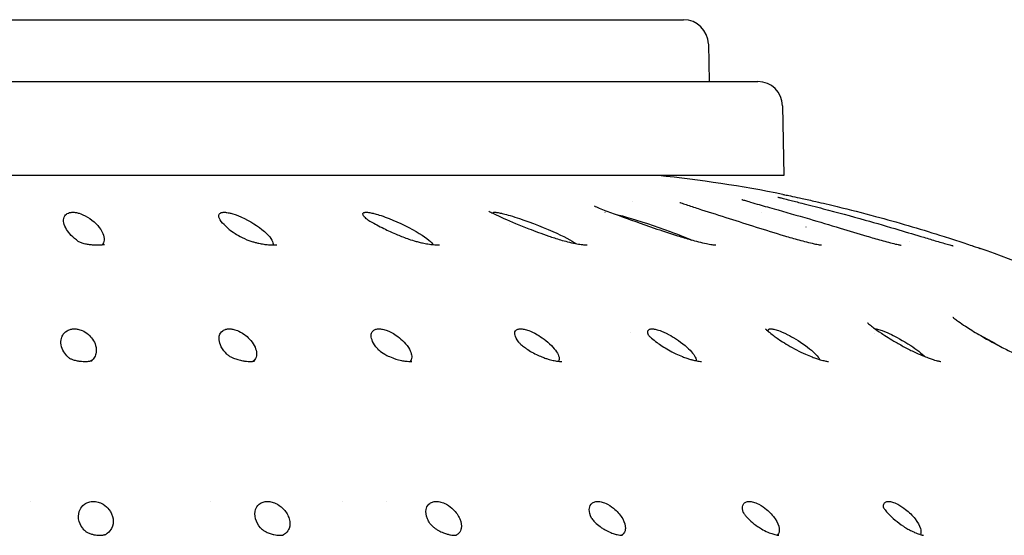
# Model space of a CAD drawing. Units: millimetres. Extents: x 672 to 1573, y 878 to 2441.
# Drawn here: x 1487 to 1527, y 1358 to 1379 of the extents above; entities that cross this region are included whole.
import ezdxf

# ---------------------------------------------------------------- set-up
doc = ezdxf.new("R2010")
doc.units = ezdxf.units.MM
doc.header["$LTSCALE"] = 10
doc.layers.add('Spigoli visibili(ISO)', color=179, linetype='Continuous', lineweight=25, true_color=0x262659)

msp = doc.modelspace()

# ---------------------------------------------------------------- linework, layer by layer
at = {"layer": 'Spigoli visibili(ISO)'}
for p, q in [((1452.23, 1379.233), (1514.265, 1379.233)), ((1515.264, 1378.25), (1515.291, 1376.733)), ((1449.23, 1376.733), (1517.265, 1376.733)), ((1518.264, 1375.75), (1518.314, 1372.933)), ((1518.314, 1372.933), (1448.181, 1372.933)), ((1512.215, 1371.884), (1512.215, 1371.884)), ((1517.399, 1371.44), (1517.399, 1371.44)), ((1519.214, 1370.851), (1519.213, 1370.851)), ((1523.398, 1370.26), (1523.398, 1370.26)), ((1525.669, 1366.713), (1525.669, 1366.713)), ((1512.122, 1366.572), (1512.122, 1366.572)), ((1522.004, 1366.534), (1522.003, 1366.534)), ((1487.852, 1359.733), (1487.852, 1359.733)), ((1495.131, 1359.733), (1495.131, 1359.733)), ((1500.456, 1359.733), (1500.456, 1359.733)), ((1502.237, 1359.733), (1502.237, 1359.733))]:
    msp.add_line(p, q, dxfattribs=at)
for centre, radius, start, end in [((1514.265, 1378.233), 1, 1, 90), ((1517.265, 1375.733), 1, 1, 90), ((1507.247, 1316.273), 56.977, 78.8351, 83.9552), ((1507.247, 1316.273), 56.977, 65.609, 70.5064)]:
    msp.add_arc(centre, radius, start, end, dxfattribs=at)
for points, knots in [([(1514.113, 1371.847), (1514.113, 1371.847), (1514.114, 1371.847), (1514.123, 1371.843), (1514.136, 1371.838), (1514.181, 1371.821), (1514.216, 1371.808), (1514.321, 1371.771), (1514.401, 1371.744), (1514.638, 1371.665), (1514.811, 1371.609), (1515.338, 1371.441), (1515.718, 1371.32), (1516.806, 1370.975), (1517.558, 1370.731), (1518.537, 1370.438), (1518.731, 1370.381), (1519.027, 1370.3), (1519.132, 1370.272), (1519.341, 1370.22), (1519.447, 1370.195), (1519.54, 1370.175)], [0.1034274, 0.1034274, 0.1034274, 0.1034274, 0.110352, 0.110352, 0.1278979, 0.1278979, 0.1526931, 0.1526931, 0.1936969, 0.1936969, 0.2673897, 0.2673897, 0.4093364, 0.4093364, 0.6593761, 0.6593761, 0.7194934, 0.7194934, 0.7518619, 0.7518619, 0.7862396, 0.7862396, 0.7862396, 0.7862396]), ([(1516.625, 1371.963), (1516.625, 1371.963), (1516.625, 1371.962), (1516.628, 1371.961), (1516.638, 1371.958), (1516.669, 1371.947), (1516.696, 1371.939), (1516.774, 1371.915), (1516.832, 1371.897), (1516.997, 1371.849), (1517.113, 1371.815), (1517.449, 1371.72), (1517.681, 1371.655), (1518.373, 1371.459), (1518.857, 1371.32), (1519.756, 1371.057), (1520.172, 1370.933), (1520.948, 1370.7), (1521.309, 1370.591), (1521.865, 1370.426), (1522.063, 1370.369), (1522.355, 1370.286), (1522.457, 1370.259), (1522.653, 1370.207), (1522.75, 1370.183), (1522.833, 1370.163)], [0.1212317, 0.1212317, 0.1212317, 0.1212317, 0.124318, 0.124318, 0.1389778, 0.1389778, 0.1590432, 0.1590432, 0.1896164, 0.1896164, 0.2388761, 0.2388761, 0.3244476, 0.3244476, 0.4869958, 0.4869958, 0.6207633, 0.6207633, 0.7335532, 0.7335532, 0.7947736, 0.7947736, 0.8277597, 0.8277597, 0.8626134, 0.8626134, 0.8626134, 0.8626134]), ([(1518.079, 1372.062), (1518.079, 1372.062), (1518.084, 1372.06), (1518.105, 1372.054), (1518.125, 1372.048), (1518.188, 1372.031), (1518.236, 1372.019), (1518.369, 1371.984), (1518.46, 1371.961), (1518.706, 1371.899), (1518.87, 1371.858), (1519.318, 1371.745), (1519.614, 1371.67), (1520.464, 1371.449), (1521.036, 1371.294), (1522.062, 1371.004), (1522.52, 1370.871), (1523.312, 1370.635), (1523.651, 1370.532), (1524.156, 1370.38), (1524.332, 1370.327), (1524.584, 1370.252), (1524.669, 1370.227), (1524.83, 1370.181), (1524.907, 1370.16), (1524.972, 1370.142)], [0.1388677, 0.1388677, 0.1388677, 0.1388677, 0.1514924, 0.1514924, 0.170157, 0.170157, 0.1981074, 0.1981074, 0.2377695, 0.2377695, 0.2980363, 0.2980363, 0.396771, 0.396771, 0.5771246, 0.5771246, 0.7195357, 0.7195357, 0.8251932, 0.8251932, 0.8825271, 0.8825271, 0.9131683, 0.9131683, 0.94504, 0.94504, 0.94504, 0.94504]), ([(1518.28, 1372.171), (1518.283, 1372.17), (1518.287, 1372.17), (1518.292, 1372.169), (1518.293, 1372.168), (1518.295, 1372.168), (1518.295, 1372.168), (1518.296, 1372.168), (1518.296, 1372.168), (1518.297, 1372.168), (1518.297, 1372.168), (1518.297, 1372.167), (1518.298, 1372.167), (1518.298, 1372.167), (1518.298, 1372.167), (1518.299, 1372.167), (1518.299, 1372.167), (1518.299, 1372.167), (1518.299, 1372.167), (1518.299, 1372.167)], [0, 0, 0, 0, 0.001107359, 0.001107359, 0.001524911, 0.001524911, 0.001636528, 0.001636528, 0.001748746, 0.001748746, 0.001974814, 0.001974814, 0.002419549, 0.002419549, 0.003413037, 0.003413037, 0.00639238, 0.00639238, 0.00648812, 0.00648812, 0.00648812, 0.00648812]), ([(1518.299, 1372.167), (1518.299, 1372.167), (1518.299, 1372.167), (1518.3, 1372.167), (1518.3, 1372.167), (1518.303, 1372.166), (1518.307, 1372.165), (1518.33, 1372.161), (1518.362, 1372.154), (1518.47, 1372.132), (1518.56, 1372.113), (1518.78, 1372.066), (1518.913, 1372.037), (1519.228, 1371.969), (1519.415, 1371.927), (1519.887, 1371.82), (1520.18, 1371.751), (1520.986, 1371.556), (1521.51, 1371.422), (1522.904, 1371.046), (1523.798, 1370.782), (1524.857, 1370.448), (1525.09, 1370.373), (1525.42, 1370.265), (1525.53, 1370.229), (1525.736, 1370.16), (1525.833, 1370.128), (1525.915, 1370.1)], [0.0013407, 0.0013407, 0.0013407, 0.0013407, 0.0024097, 0.0024097, 0.0067036, 0.0067036, 0.0195935, 0.0195935, 0.0585057, 0.0585057, 0.1113645, 0.1113645, 0.1656945, 0.1656945, 0.2302135, 0.2302135, 0.323334, 0.323334, 0.4849496, 0.4849496, 0.75682, 0.75682, 0.8353843, 0.8353843, 0.8771876, 0.8771876, 0.9206027, 0.9206027, 0.9206027, 0.9206027]), ([(1506.381, 1371.494), (1506.381, 1371.494), (1506.383, 1371.493), (1506.394, 1371.487), (1506.411, 1371.477), (1506.473, 1371.445), (1506.53, 1371.416), (1506.708, 1371.33), (1506.846, 1371.267), (1507.287, 1371.072), (1507.63, 1370.928), (1508.255, 1370.684), (1508.519, 1370.583), (1508.959, 1370.433), (1509.12, 1370.381), (1509.38, 1370.305), (1509.473, 1370.279), (1509.673, 1370.229), (1509.781, 1370.204), (1509.886, 1370.184)], [0.062652, 0.062652, 0.062652, 0.062652, 0.0735233, 0.0735233, 0.1007451, 0.1007451, 0.149133, 0.149133, 0.2326429, 0.2326429, 0.3951217, 0.3951217, 0.5031851, 0.5031851, 0.5605211, 0.5605211, 0.5909854, 0.5909854, 0.6233569, 0.6233569, 0.6233569, 0.6233569]), ([(1510.654, 1371.701), (1510.654, 1371.701), (1510.655, 1371.7), (1510.66, 1371.698), (1510.673, 1371.692), (1510.716, 1371.673), (1510.753, 1371.657), (1510.868, 1371.609), (1510.959, 1371.573), (1511.234, 1371.467), (1511.439, 1371.39), (1512.081, 1371.155), (1512.56, 1370.984), (1513.374, 1370.705), (1513.685, 1370.6), (1514.188, 1370.441), (1514.37, 1370.386), (1514.657, 1370.306), (1514.759, 1370.279), (1514.97, 1370.227), (1515.08, 1370.202), (1515.183, 1370.181)], [0.0837974, 0.0837974, 0.0837974, 0.0837974, 0.0890094, 0.0890094, 0.1091648, 0.1091648, 0.1393563, 0.1393563, 0.1917825, 0.1917825, 0.2863689, 0.2863689, 0.4754644, 0.4754644, 0.5855879, 0.5855879, 0.6444374, 0.6444374, 0.6760108, 0.6760108, 0.7095725, 0.7095725, 0.7095725, 0.7095725]), ([(1489.77, 1370.284), (1489.748, 1370.299), (1489.726, 1370.315), (1489.501, 1370.485), (1489.358, 1370.659), (1489.181, 1370.991), (1489.148, 1371.176), (1489.273, 1371.359), (1489.322, 1371.394), (1489.417, 1371.43), (1489.449, 1371.437), (1489.484, 1371.442), (1489.499, 1371.444), (1489.531, 1371.446), (1489.545, 1371.446), (1489.56, 1371.446)], [0.0431571, 0.0431571, 0.0431571, 0.0431571, 0.04644466, 0.04644466, 0.07608843, 0.07608843, 0.10982739, 0.10982739, 0.12342145, 0.12342145, 0.13179497, 0.13179497, 0.13565404, 0.13565404, 0.13863264, 0.13863264, 0.13863264, 0.13863264]), ([(1489.56, 1371.446), (1489.579, 1371.446), (1489.597, 1371.446), (1489.642, 1371.442), (1489.667, 1371.439), (1489.72, 1371.431), (1489.764, 1371.422), (1489.908, 1371.379), (1490.023, 1371.334), (1490.402, 1371.104), (1490.622, 1370.888), (1490.844, 1370.47), (1490.86, 1370.286), (1490.763, 1370.154), (1490.754, 1370.143), (1490.744, 1370.133)], [0, 0, 0, 0, 0.0057376, 0.0057376, 0.0138028, 0.0138028, 0.0333595, 0.0333595, 0.06435, 0.06435, 0.1195639, 0.1195639, 0.1684872, 0.1684872, 0.1735597, 0.1735597, 0.1735597, 0.1735597]), ([(1495.89, 1370.752), (1495.864, 1370.773), (1495.839, 1370.794), (1495.616, 1370.988), (1495.462, 1371.175), (1495.463, 1371.358), (1495.487, 1371.393), (1495.555, 1371.43), (1495.581, 1371.437), (1495.612, 1371.442), (1495.625, 1371.444), (1495.654, 1371.446), (1495.667, 1371.446), (1495.681, 1371.446)], [0.07017903, 0.07017903, 0.07017903, 0.07017903, 0.07418739, 0.07418739, 0.10853786, 0.10853786, 0.12204085, 0.12204085, 0.13018893, 0.13018893, 0.13397121, 0.13397121, 0.13689088, 0.13689088, 0.13689088, 0.13689088]), ([(1495.681, 1371.446), (1495.698, 1371.446), (1495.714, 1371.446), (1495.745, 1371.444), (1495.766, 1371.442), (1495.862, 1371.428), (1495.923, 1371.414), (1496.039, 1371.383), (1496.181, 1371.34), (1496.714, 1371.1), (1497.059, 1370.883), (1497.543, 1370.463), (1497.667, 1370.282), (1497.66, 1370.154), (1497.658, 1370.14), (1497.653, 1370.126)], [0, 0, 0, 0, 0.0053365, 0.0053365, 0.0095235, 0.0095235, 0.0199454, 0.0199454, 0.0471003, 0.0471003, 0.0932861, 0.0932861, 0.1366477, 0.1366477, 0.1410925, 0.1410925, 0.1410925, 0.1410925]), ([(1501.429, 1371.186), (1501.38, 1371.229), (1501.342, 1371.27), (1501.284, 1371.358), (1501.281, 1371.393), (1501.319, 1371.43), (1501.339, 1371.437), (1501.364, 1371.442), (1501.374, 1371.444), (1501.4, 1371.446), (1501.411, 1371.446), (1501.425, 1371.446)], [0.09907314, 0.09907314, 0.09907314, 0.09907314, 0.10859213, 0.10859213, 0.1221095, 0.1221095, 0.13026872, 0.13026872, 0.13405548, 0.13405548, 0.13697848, 0.13697848, 0.13697848, 0.13697848]), ([(1501.419, 1371.193), (1501.419, 1371.193), (1501.419, 1371.193), (1501.421, 1371.191), (1501.438, 1371.18), (1501.501, 1371.138), (1501.559, 1371.102), (1501.763, 1370.984), (1501.941, 1370.888), (1502.304, 1370.71), (1502.489, 1370.624), (1502.833, 1370.48), (1502.984, 1370.42), (1503.245, 1370.33), (1503.34, 1370.3), (1503.497, 1370.256), (1503.554, 1370.241), (1503.676, 1370.212), (1503.741, 1370.197), (1503.808, 1370.185)], [0.0315313, 0.0315313, 0.0315313, 0.0315313, 0.0348291, 0.0348291, 0.0748538, 0.0748538, 0.1399193, 0.1399193, 0.2616876, 0.2616876, 0.3621783, 0.3621783, 0.4336019, 0.4336019, 0.4711667, 0.4711667, 0.4908939, 0.4908939, 0.5114722, 0.5114722, 0.5114722, 0.5114722]), ([(1501.425, 1371.446), (1501.441, 1371.446), (1501.458, 1371.446), (1501.502, 1371.442), (1501.528, 1371.439), (1501.585, 1371.431), (1501.635, 1371.422), (1501.792, 1371.384), (1501.951, 1371.342), (1502.598, 1371.104), (1503.066, 1370.888), (1503.79, 1370.47), (1504.037, 1370.286), (1504.118, 1370.156), (1504.123, 1370.146), (1504.127, 1370.138)], [0, 0, 0, 0, 0.0057373, 0.0057373, 0.0138039, 0.0138039, 0.0333678, 0.0333678, 0.057645, 0.057645, 0.0969815, 0.0969815, 0.1318618, 0.1318618, 0.134898, 0.134898, 0.134898, 0.134898]), ([(1506.532, 1371.415), (1506.532, 1371.416), (1506.532, 1371.416), (1506.534, 1371.43), (1506.547, 1371.437), (1506.565, 1371.442), (1506.573, 1371.444), (1506.594, 1371.446), (1506.604, 1371.446), (1506.616, 1371.446)], [0.12208413, 0.12208413, 0.12208413, 0.12208413, 0.12224874, 0.12224874, 0.13067505, 0.13067505, 0.13452572, 0.13452572, 0.1374925, 0.1374925, 0.1374925, 0.1374925]), ([(1506.616, 1371.446), (1506.63, 1371.446), (1506.646, 1371.446), (1506.688, 1371.442), (1506.713, 1371.439), (1506.769, 1371.431), (1506.82, 1371.422), (1506.986, 1371.384), (1507.157, 1371.342), (1507.904, 1371.104), (1508.475, 1370.888), (1509.406, 1370.477), (1509.748, 1370.3), (1509.911, 1370.18)], [0, 0, 0, 0, 0.0057372, 0.0057372, 0.0138037, 0.0138037, 0.0333662, 0.0333662, 0.0576425, 0.0576425, 0.0969791, 0.0969791, 0.1305752, 0.1305752, 0.1305752, 0.1305752]), ([(1511.458, 1371.384), (1511.563, 1371.359), (1511.72, 1371.318), (1512.46, 1371.104), (1513.119, 1370.888), (1514.062, 1370.542), (1514.366, 1370.423), (1514.602, 1370.321)], [0.03980656, 0.03980656, 0.03980656, 0.03980656, 0.05764208, 0.05764208, 0.09697874, 0.09697874, 0.11908005, 0.11908005, 0.11908005, 0.11908005]), ([(1495.89, 1370.752), (1495.93, 1370.719), (1496.015, 1370.656), (1496.289, 1370.487), (1496.492, 1370.364), (1496.881, 1370.243), (1496.923, 1370.231), (1497.02, 1370.206), (1497.075, 1370.194), (1497.135, 1370.182)], [0, 0, 0, 0, 0.113783, 0.113783, 0.2880232, 0.2880232, 0.3071084, 0.3071084, 0.3271364, 0.3271364, 0.3271364, 0.3271364]), ([(1489.77, 1370.284), (1489.784, 1370.275), (1489.793, 1370.268), (1489.848, 1370.242), (1489.87, 1370.232), (1489.916, 1370.216), (1489.937, 1370.209), (1489.991, 1370.194), (1490.027, 1370.185), (1490.071, 1370.176)], [0, 0, 0, 0, 0.0678089, 0.0678089, 0.102613, 0.102613, 0.1205823, 0.1205823, 0.1395794, 0.1395794, 0.1395794, 0.1395794]), ([(1490.071, 1370.176), (1490.114, 1370.167), (1490.166, 1370.157), (1490.272, 1370.143), (1490.327, 1370.137), (1490.431, 1370.129), (1490.481, 1370.127), (1490.573, 1370.125), (1490.617, 1370.126), (1490.692, 1370.129), (1490.725, 1370.131), (1490.777, 1370.136), (1490.798, 1370.139), (1490.826, 1370.143), (1490.834, 1370.145), (1490.836, 1370.145), (1490.837, 1370.145), (1490.837, 1370.145)], [0, 0, 0, 0, 0.019177, 0.019177, 0.0358116, 0.0358116, 0.0504284, 0.0504284, 0.064384, 0.064384, 0.0774392, 0.0774392, 0.0900098, 0.0900098, 0.1028226, 0.1028226, 0.1049863, 0.1049863, 0.1049863, 0.1049863]), ([(1497.135, 1370.182), (1497.196, 1370.17), (1497.264, 1370.159), (1497.393, 1370.142), (1497.456, 1370.135), (1497.565, 1370.128), (1497.613, 1370.126), (1497.691, 1370.125), (1497.724, 1370.126), (1497.772, 1370.129), (1497.789, 1370.13), (1497.807, 1370.132), (1497.811, 1370.133), (1497.811, 1370.133)], [0, 0, 0, 0, 0.02081843, 0.02081843, 0.03923494, 0.03923494, 0.05479324, 0.05479324, 0.06869832, 0.06869832, 0.081135, 0.081135, 0.09132791, 0.09132791, 0.09132791, 0.09132791]), ([(1503.808, 1370.185), (1503.884, 1370.17), (1503.964, 1370.157), (1504.071, 1370.143), (1504.102, 1370.14), (1504.184, 1370.132), (1504.232, 1370.129), (1504.306, 1370.126), (1504.335, 1370.126), (1504.372, 1370.126), (1504.383, 1370.127), (1504.387, 1370.127), (1504.387, 1370.127), (1504.387, 1370.127)], [0, 0, 0, 0, 0.02342373, 0.02342373, 0.03335632, 0.03335632, 0.05035995, 0.05035995, 0.06504779, 0.06504779, 0.07797369, 0.07797369, 0.08105024, 0.08105024, 0.08105024, 0.08105024]), ([(1509.886, 1370.184), (1509.968, 1370.169), (1510.051, 1370.155), (1510.155, 1370.141), (1510.184, 1370.138), (1510.254, 1370.131), (1510.292, 1370.128), (1510.341, 1370.126), (1510.356, 1370.126), (1510.363, 1370.126), (1510.364, 1370.126), (1510.364, 1370.126)], [0, 0, 0, 0, 0.02552268, 0.02552268, 0.03611888, 0.03611888, 0.05347708, 0.05347708, 0.06801442, 0.06801442, 0.07275852, 0.07275852, 0.07275852, 0.07275852]), ([(1515.183, 1370.181), (1515.266, 1370.165), (1515.346, 1370.151), (1515.438, 1370.138), (1515.463, 1370.135), (1515.517, 1370.129), (1515.542, 1370.127), (1515.56, 1370.126), (1515.564, 1370.126), (1515.564, 1370.126)], [0, 0, 0, 0, 0.02743044, 0.02743044, 0.03858839, 0.03858839, 0.0561682, 0.0561682, 0.06518814, 0.06518814, 0.06518814, 0.06518814]), ([(1519.54, 1370.175), (1519.62, 1370.158), (1519.694, 1370.144), (1519.77, 1370.132), (1519.788, 1370.13), (1519.813, 1370.126), (1519.822, 1370.125), (1519.832, 1370.124), (1519.835, 1370.124), (1519.835, 1370.124)], [0, 0, 0, 0, 0.02937766, 0.02937766, 0.04109676, 0.04109676, 0.04984813, 0.04984813, 0.05803489, 0.05803489, 0.05803489, 0.05803489]), ([(1522.833, 1370.163), (1522.87, 1370.155), (1522.905, 1370.147), (1522.963, 1370.134), (1522.988, 1370.129), (1523.024, 1370.122), (1523.038, 1370.12), (1523.054, 1370.117), (1523.058, 1370.116), (1523.06, 1370.116), (1523.06, 1370.116), (1523.06, 1370.116)], [0, 0, 0, 0, 0.01577256, 0.01577256, 0.03016235, 0.03016235, 0.04176291, 0.04176291, 0.05098395, 0.05098395, 0.05298245, 0.05298245, 0.05298245, 0.05298245]), ([(1524.972, 1370.142), (1525.01, 1370.132), (1525.044, 1370.123), (1525.099, 1370.108), (1525.122, 1370.103), (1525.151, 1370.096), (1525.16, 1370.094), (1525.165, 1370.093), (1525.165, 1370.093), (1525.165, 1370.093)], [0, 0, 0, 0, 0.01837455, 0.01837455, 0.03513883, 0.03513883, 0.04819225, 0.04819225, 0.05240569, 0.05240569, 0.05240569, 0.05240569]), ([(1525.915, 1370.1), (1526.021, 1370.065), (1526.104, 1370.037), (1526.183, 1370.01), (1526.202, 1370.004), (1526.219, 1369.998), (1526.223, 1369.996), (1526.226, 1369.995), (1526.227, 1369.995), (1526.227, 1369.995), (1526.227, 1369.995), (1526.227, 1369.995)], [0, 0, 0, 0, 0.05555805, 0.05555805, 0.0805618, 0.0805618, 0.09309663, 0.09309663, 0.09779411, 0.09779411, 0.09851504, 0.09851504, 0.09851504, 0.09851504]), ([(1525.915, 1370.1), (1525.938, 1370.093), (1525.959, 1370.085), (1526.082, 1370.044), (1526.158, 1370.018), (1526.208, 1370.001), (1526.216, 1369.999), (1526.225, 1369.996), (1526.228, 1369.995), (1526.23, 1369.994), (1526.231, 1369.993), (1526.233, 1369.993), (1526.234, 1369.993), (1526.236, 1369.992), (1526.237, 1369.992), (1526.239, 1369.991), (1526.24, 1369.991), (1526.242, 1369.99), (1526.244, 1369.989), (1526.247, 1369.988), (1526.249, 1369.987), (1526.253, 1369.986), (1526.256, 1369.985), (1526.26, 1369.984), (1526.26, 1369.984), (1526.26, 1369.983)], [0.922359, 0.922359, 0.922359, 0.922359, 0.9342228, 0.9342228, 0.9937, 0.9937, 1.0105216, 1.0105216, 1.0188563, 1.0188563, 1.022977, 1.022977, 1.0250777, 1.0250777, 1.0257002, 1.0257002, 1.0262441, 1.0262441, 1.0268776, 1.0268776, 1.0274566, 1.0274566, 1.0284005, 1.0284005, 1.0285107, 1.0285107, 1.0285107, 1.0285107]), ([(1525.156, 1367.205), (1525.156, 1367.205), (1525.161, 1367.2), (1525.185, 1367.179), (1525.209, 1367.161), (1525.275, 1367.109), (1525.324, 1367.073), (1525.462, 1366.974), (1525.561, 1366.907), (1525.829, 1366.732), (1526.011, 1366.619), (1526.475, 1366.344), (1526.775, 1366.175), (1527.242, 1365.933), (1527.404, 1365.853), (1527.679, 1365.725), (1527.793, 1365.675), (1527.981, 1365.596), (1528.059, 1365.565), (1528.189, 1365.516), (1528.244, 1365.496), (1528.333, 1365.466), (1528.37, 1365.454), (1528.456, 1365.428), (1528.499, 1365.417), (1528.538, 1365.408), (1528.545, 1365.407), (1528.545, 1365.407)], [0.1055541, 0.1055541, 0.1055541, 0.1055541, 0.1231261, 0.1231261, 0.1473, 0.1473, 0.1793452, 0.1793452, 0.2288894, 0.2288894, 0.303582, 0.303582, 0.4098111, 0.4098111, 0.4633889, 0.4633889, 0.5008682, 0.5008682, 0.5275412, 0.5275412, 0.5483044, 0.5483044, 0.5646293, 0.5646293, 0.5912723, 0.5912723, 0.6072167, 0.6072167, 0.6072167, 0.6072167]), ([(1489.418, 1365.55), (1489.412, 1365.554), (1489.407, 1365.559), (1489.296, 1365.656), (1489.164, 1365.808), (1489.05, 1366.218), (1489.095, 1366.382), (1489.177, 1366.525), (1489.227, 1366.599), (1489.394, 1366.695), (1489.452, 1366.711), (1489.504, 1366.722), (1489.528, 1366.726), (1489.576, 1366.731), (1489.599, 1366.733), (1489.623, 1366.733)], [0.05875322, 0.05875322, 0.05875322, 0.05875322, 0.06001633, 0.06001633, 0.08404208, 0.08404208, 0.1082447, 0.1082447, 0.11783676, 0.11783676, 0.12395584, 0.12395584, 0.12870393, 0.12870393, 0.13320158, 0.13320158, 0.13320158, 0.13320158]), ([(1489.623, 1366.733), (1489.647, 1366.733), (1489.67, 1366.732), (1489.718, 1366.727), (1489.743, 1366.724), (1489.819, 1366.708), (1489.878, 1366.691), (1490.022, 1366.629), (1490.108, 1366.579), (1490.309, 1366.4), (1490.431, 1366.248), (1490.542, 1365.854), (1490.5, 1365.692), (1490.405, 1365.522), (1490.357, 1365.475), (1490.31, 1365.441)], [0, 0, 0, 0, 0.0070574, 0.0070574, 0.014703, 0.014703, 0.0311421, 0.0311421, 0.0533007, 0.0533007, 0.0811922, 0.0811922, 0.1106865, 0.1106865, 0.1307068, 0.1307068, 0.1307068, 0.1307068]), ([(1495.794, 1365.711), (1495.711, 1365.793), (1495.629, 1365.894), (1495.461, 1366.218), (1495.464, 1366.382), (1495.508, 1366.525), (1495.538, 1366.599), (1495.676, 1366.695), (1495.729, 1366.711), (1495.777, 1366.722), (1495.799, 1366.726), (1495.844, 1366.731), (1495.867, 1366.733), (1495.89, 1366.733)], [0.07014373, 0.07014373, 0.07014373, 0.07014373, 0.08407878, 0.08407878, 0.10829634, 0.10829634, 0.11789612, 0.11789612, 0.12402051, 0.12402051, 0.12877292, 0.12877292, 0.13327458, 0.13327458, 0.13327458, 0.13327458]), ([(1495.89, 1366.733), (1495.913, 1366.733), (1495.936, 1366.732), (1495.986, 1366.727), (1496.011, 1366.723), (1496.081, 1366.709), (1496.143, 1366.694), (1496.289, 1366.634), (1496.391, 1366.588), (1496.627, 1366.411), (1496.791, 1366.263), (1496.989, 1365.884), (1497.013, 1365.72), (1496.951, 1365.51), (1496.905, 1365.457), (1496.86, 1365.422)], [0, 0, 0, 0, 0.0071659, 0.0071659, 0.0149479, 0.0149479, 0.02869136, 0.02869136, 0.04063362, 0.04063362, 0.0517212, 0.0517212, 0.06100963, 0.06100963, 0.06697681, 0.06697681, 0.06697681, 0.06697681]), ([(1501.877, 1365.939), (1501.856, 1365.962), (1501.837, 1365.987), (1501.662, 1366.218), (1501.623, 1366.382), (1501.628, 1366.525), (1501.638, 1366.599), (1501.746, 1366.695), (1501.793, 1366.711), (1501.835, 1366.722), (1501.856, 1366.726), (1501.897, 1366.731), (1501.918, 1366.733), (1501.941, 1366.733)], [0.08113332, 0.08113332, 0.08113332, 0.08113332, 0.08410777, 0.08410777, 0.10833725, 0.10833725, 0.11794317, 0.11794317, 0.12407178, 0.12407178, 0.12882765, 0.12882765, 0.13333252, 0.13333252, 0.13333252, 0.13333252]), ([(1501.941, 1366.733), (1501.963, 1366.733), (1501.986, 1366.732), (1502.029, 1366.727), (1502.054, 1366.724), (1502.156, 1366.704), (1502.223, 1366.682), (1502.404, 1366.614), (1502.512, 1366.552), (1502.732, 1366.41), (1502.928, 1366.257), (1503.232, 1365.855), (1503.274, 1365.692), (1503.268, 1365.502), (1503.234, 1365.45), (1503.199, 1365.416)], [0, 0, 0, 0, 0.0071256, 0.0071256, 0.0132373, 0.0132373, 0.028013, 0.028013, 0.0655927, 0.0655927, 0.1374243, 0.1374243, 0.2093506, 0.2093506, 0.2697335, 0.2697335, 0.2697335, 0.2697335]), ([(1507.584, 1366.206), (1507.497, 1366.324), (1507.464, 1366.412), (1507.437, 1366.516), (1507.424, 1366.593), (1507.494, 1366.691), (1507.53, 1366.707), (1507.572, 1366.722), (1507.591, 1366.726), (1507.63, 1366.732), (1507.65, 1366.733), (1507.672, 1366.733)], [0.05678429, 0.05678429, 0.05678429, 0.05678429, 0.07001022, 0.07001022, 0.07988762, 0.07988762, 0.08586805, 0.08586805, 0.08964695, 0.08964695, 0.09309588, 0.09309588, 0.09309588, 0.09309588]), ([(1507.672, 1366.733), (1507.692, 1366.733), (1507.714, 1366.732), (1507.76, 1366.727), (1507.785, 1366.723), (1507.875, 1366.705), (1507.941, 1366.685), (1508.08, 1366.634), (1508.195, 1366.587), (1508.507, 1366.405), (1508.725, 1366.256), (1509.089, 1365.883), (1509.194, 1365.72), (1509.245, 1365.51), (1509.231, 1365.457), (1509.209, 1365.422)], [0, 0, 0, 0, 0.0071206, 0.0071206, 0.0147473, 0.0147473, 0.0347748, 0.0347748, 0.0596277, 0.0596277, 0.0844472, 0.0844472, 0.1059296, 0.1059296, 0.1197801, 0.1197801, 0.1197801, 0.1197801]), ([(1512.865, 1366.452), (1512.858, 1366.464), (1512.852, 1366.474), (1512.827, 1366.525), (1512.796, 1366.599), (1512.837, 1366.695), (1512.869, 1366.711), (1512.899, 1366.722), (1512.915, 1366.726), (1512.948, 1366.731), (1512.965, 1366.733), (1512.985, 1366.733)], [0.10599108, 0.10599108, 0.10599108, 0.10599108, 0.10837479, 0.10837479, 0.11798637, 0.11798637, 0.12411889, 0.12411889, 0.12887797, 0.12887797, 0.1333858, 0.1333858, 0.1333858, 0.1333858]), ([(1512.985, 1366.733), (1513.004, 1366.733), (1513.024, 1366.732), (1513.068, 1366.727), (1513.091, 1366.723), (1513.159, 1366.709), (1513.222, 1366.694), (1513.387, 1366.634), (1513.506, 1366.587), (1513.842, 1366.405), (1514.085, 1366.257), (1514.526, 1365.884), (1514.669, 1365.72), (1514.769, 1365.525), (1514.776, 1365.478), (1514.773, 1365.443)], [0, 0, 0, 0, 0.0071668, 0.0071668, 0.01494936, 0.01494936, 0.02865924, 0.02865924, 0.04069683, 0.04069683, 0.05260689, 0.05260689, 0.06286086, 0.06286086, 0.06824746, 0.06824746, 0.06824746, 0.06824746]), ([(1517.578, 1366.731), (1517.578, 1366.731), (1517.583, 1366.725), (1517.607, 1366.701), (1517.633, 1366.677), (1517.712, 1366.608), (1517.773, 1366.557), (1517.945, 1366.426), (1518.064, 1366.341), (1518.381, 1366.133), (1518.596, 1366.005), (1518.946, 1365.822), (1519.07, 1365.761), (1519.283, 1365.667), (1519.371, 1365.631), (1519.52, 1365.574), (1519.582, 1365.552), (1519.691, 1365.515), (1519.739, 1365.5), (1519.823, 1365.476), (1519.859, 1365.466), (1519.953, 1365.443), (1520.006, 1365.432), (1520.077, 1365.42), (1520.101, 1365.418), (1520.119, 1365.416), (1520.122, 1365.416), (1520.122, 1365.416)], [0.0598096, 0.0598096, 0.0598096, 0.0598096, 0.0800376, 0.0800376, 0.1120898, 0.1120898, 0.1567287, 0.1567287, 0.2188093, 0.2188093, 0.3043166, 0.3043166, 0.3468019, 0.3468019, 0.3749922, 0.3749922, 0.394818, 0.394818, 0.4107553, 0.4107553, 0.4239103, 0.4239103, 0.4466738, 0.4466738, 0.465566, 0.465566, 0.4751927, 0.4751927, 0.4751927, 0.4751927]), ([(1517.666, 1366.648), (1517.666, 1366.651), (1517.666, 1366.654), (1517.669, 1366.695), (1517.693, 1366.711), (1517.716, 1366.722), (1517.729, 1366.726), (1517.756, 1366.731), (1517.772, 1366.733), (1517.789, 1366.733)], [0.11744023, 0.11744023, 0.11744023, 0.11744023, 0.11799354, 0.11799354, 0.1241267, 0.1241267, 0.12888631, 0.12888631, 0.13339464, 0.13339464, 0.13339464, 0.13339464]), ([(1517.789, 1366.733), (1517.806, 1366.733), (1517.824, 1366.732), (1517.864, 1366.727), (1517.887, 1366.723), (1517.971, 1366.705), (1518.036, 1366.685), (1518.178, 1366.634), (1518.299, 1366.587), (1518.657, 1366.405), (1518.919, 1366.256), (1519.429, 1365.883), (1519.607, 1365.72), (1519.736, 1365.552), (1519.756, 1365.519), (1519.768, 1365.492)], [0, 0, 0, 0, 0.0071205, 0.0071205, 0.014747, 0.014747, 0.034774, 0.034774, 0.0596266, 0.0596266, 0.0844447, 0.0844447, 0.1059257, 0.1059257, 0.11265, 0.11265, 0.11265, 0.11265]), ([(1521.704, 1366.975), (1521.704, 1366.975), (1521.71, 1366.969), (1521.735, 1366.947), (1521.757, 1366.927), (1521.827, 1366.869), (1521.881, 1366.826), (1522.033, 1366.712), (1522.142, 1366.636), (1522.435, 1366.44), (1522.633, 1366.316), (1522.976, 1366.118), (1523.112, 1366.043), (1523.388, 1365.899), (1523.528, 1365.829), (1523.775, 1365.715), (1523.882, 1365.669), (1524.059, 1365.597), (1524.131, 1365.569), (1524.255, 1365.525), (1524.309, 1365.507), (1524.399, 1365.478), (1524.437, 1365.467), (1524.53, 1365.441), (1524.581, 1365.429), (1524.644, 1365.417), (1524.661, 1365.415), (1524.666, 1365.414), (1524.666, 1365.414), (1524.666, 1365.414)], [0.0831584, 0.0831584, 0.0831584, 0.0831584, 0.1020039, 0.1020039, 0.1275764, 0.1275764, 0.1649882, 0.1649882, 0.2206278, 0.2206278, 0.3024342, 0.3024342, 0.3519958, 0.3519958, 0.3992746, 0.3992746, 0.4338051, 0.4338051, 0.4574969, 0.4574969, 0.4760894, 0.4760894, 0.4910198, 0.4910198, 0.5159579, 0.5159579, 0.5365946, 0.5365946, 0.539737, 0.539737, 0.539737, 0.539737]), ([(1522.007, 1366.733), (1522.02, 1366.733), (1522.034, 1366.732), (1522.068, 1366.727), (1522.088, 1366.724), (1522.16, 1366.707), (1522.224, 1366.688), (1522.427, 1366.615), (1522.561, 1366.553), (1522.838, 1366.418), (1523.124, 1366.269), (1523.675, 1365.907), (1523.894, 1365.744), (1524.036, 1365.606)], [0.0008231, 0.0008231, 0.0008231, 0.0008231, 0.0070945, 0.0070945, 0.0147832, 0.0147832, 0.0329329, 0.0329329, 0.0678277, 0.0678277, 0.1217379, 0.1217379, 0.1597978, 0.1597978, 0.1597978, 0.1597978]), ([(1512.85, 1366.469), (1512.85, 1366.469), (1512.856, 1366.461), (1512.888, 1366.428), (1512.924, 1366.393), (1513.028, 1366.302), (1513.102, 1366.243), (1513.314, 1366.088), (1513.47, 1365.985), (1513.741, 1365.832), (1513.841, 1365.779), (1514.032, 1365.688), (1514.122, 1365.649), (1514.274, 1365.589), (1514.333, 1365.567), (1514.442, 1365.53), (1514.49, 1365.515), (1514.579, 1365.489), (1514.619, 1365.479), (1514.724, 1365.453), (1514.787, 1365.44), (1514.882, 1365.424), (1514.918, 1365.42), (1514.965, 1365.417), (1514.979, 1365.416), (1514.985, 1365.416), (1514.985, 1365.416), (1514.985, 1365.416)], [0.0374678, 0.0374678, 0.0374678, 0.0374678, 0.0643772, 0.0643772, 0.1069044, 0.1069044, 0.1584876, 0.1584876, 0.2328245, 0.2328245, 0.2718124, 0.2718124, 0.3022119, 0.3022119, 0.3212076, 0.3212076, 0.3365329, 0.3365329, 0.3494094, 0.3494094, 0.3717237, 0.3717237, 0.3899714, 0.3899714, 0.4058909, 0.4058909, 0.4102798, 0.4102798, 0.4102798, 0.4102798]), ([(1526.285, 1366.456), (1526.472, 1366.364), (1526.727, 1366.23), (1527.035, 1366.044), (1527.055, 1366.032), (1527.075, 1366.02)], [0.06293429, 0.06293429, 0.06293429, 0.06293429, 0.08444789, 0.08444789, 0.0859633, 0.0859633, 0.0859633, 0.0859633]), ([(1501.877, 1365.939), (1501.885, 1365.928), (1501.92, 1365.89), (1502.06, 1365.782), (1502.145, 1365.723), (1502.329, 1365.627), (1502.409, 1365.591), (1502.539, 1365.542), (1502.581, 1365.528), (1502.697, 1365.492), (1502.776, 1365.471), (1502.884, 1365.449), (1502.915, 1365.443), (1502.996, 1365.43), (1503.045, 1365.424), (1503.129, 1365.418), (1503.165, 1365.416), (1503.222, 1365.416), (1503.244, 1365.417), (1503.258, 1365.418)], [0, 0, 0, 0, 0.0706698, 0.0706698, 0.1344885, 0.1344885, 0.1683291, 0.1683291, 0.1828524, 0.1828524, 0.2066975, 0.2066975, 0.216141, 0.216141, 0.231895, 0.231895, 0.2463327, 0.2463327, 0.2604793, 0.2604793, 0.2604793, 0.2604793]), ([(1507.583, 1366.208), (1507.583, 1366.208), (1507.595, 1366.193), (1507.641, 1366.146), (1507.674, 1366.114), (1507.797, 1366.009), (1507.919, 1365.917), (1508.147, 1365.781), (1508.224, 1365.738), (1508.378, 1365.663), (1508.451, 1365.63), (1508.581, 1365.579), (1508.634, 1365.559), (1508.733, 1365.526), (1508.778, 1365.512), (1508.861, 1365.488), (1508.898, 1365.478), (1509.001, 1365.454), (1509.066, 1365.441), (1509.17, 1365.426), (1509.214, 1365.421), (1509.278, 1365.417), (1509.302, 1365.416), (1509.332, 1365.416), (1509.339, 1365.417), (1509.339, 1365.417)], [0.0142232, 0.0142232, 0.0142232, 0.0142232, 0.0496649, 0.0496649, 0.088891, 0.088891, 0.168616, 0.168616, 0.2039761, 0.2039761, 0.2312344, 0.2312344, 0.2489058, 0.2489058, 0.2630183, 0.2630183, 0.2746287, 0.2746287, 0.2951567, 0.2951567, 0.3121177, 0.3121177, 0.3272373, 0.3272373, 0.3414727, 0.3414727, 0.3414727, 0.3414727]), ([(1489.415, 1365.551), (1489.415, 1365.551), (1489.416, 1365.551), (1489.418, 1365.549), (1489.426, 1365.545), (1489.452, 1365.532), (1489.468, 1365.524), (1489.507, 1365.509), (1489.526, 1365.501), (1489.59, 1365.48), (1489.641, 1365.465), (1489.724, 1365.448), (1489.75, 1365.443), (1489.821, 1365.431), (1489.869, 1365.426), (1489.959, 1365.418), (1490.002, 1365.416), (1490.082, 1365.416), (1490.12, 1365.417), (1490.153, 1365.419)], [0.0242416, 0.0242416, 0.0242416, 0.0242416, 0.029694, 0.029694, 0.0501477, 0.0501477, 0.0664559, 0.0664559, 0.0787831, 0.0787831, 0.1002464, 0.1002464, 0.1090808, 0.1090808, 0.1233121, 0.1233121, 0.1361338, 0.1361338, 0.1484237, 0.1484237, 0.1484237, 0.1484237]), ([(1495.794, 1365.711), (1495.805, 1365.7), (1495.838, 1365.67), (1495.905, 1365.628), (1495.925, 1365.616), (1495.981, 1365.587), (1496.015, 1365.57), (1496.085, 1365.541), (1496.115, 1365.53), (1496.205, 1365.499), (1496.271, 1365.479), (1496.372, 1365.456), (1496.403, 1365.45), (1496.484, 1365.436), (1496.538, 1365.428), (1496.632, 1365.42), (1496.676, 1365.417), (1496.751, 1365.416), (1496.784, 1365.417), (1496.816, 1365.418), (1496.82, 1365.419), (1496.825, 1365.419)], [0, 0, 0, 0, 0.0611884, 0.0611884, 0.0828846, 0.0828846, 0.1043672, 0.1043672, 0.1180198, 0.1180198, 0.1412085, 0.1412085, 0.1506793, 0.1506793, 0.1662849, 0.1662849, 0.1799903, 0.1799903, 0.1929587, 0.1929587, 0.1952522, 0.1952522, 0.1952522, 0.1952522]), ([(1490.153, 1365.419), (1490.188, 1365.422), (1490.218, 1365.425), (1490.27, 1365.433), (1490.291, 1365.437), (1490.325, 1365.445), (1490.335, 1365.448), (1490.338, 1365.449), (1490.339, 1365.449), (1490.339, 1365.449)], [0, 0, 0, 0, 0.01293632, 0.01293632, 0.02636559, 0.02636559, 0.04210451, 0.04210451, 0.0452167, 0.0452167, 0.0452167, 0.0452167]), ([(1496.825, 1365.419), (1496.851, 1365.421), (1496.872, 1365.423), (1496.9, 1365.428), (1496.907, 1365.429), (1496.909, 1365.43), (1496.909, 1365.43), (1496.909, 1365.43)], [0, 0, 0, 0, 0.01393895, 0.01393895, 0.02835396, 0.02835396, 0.03088667, 0.03088667, 0.03088667, 0.03088667]), ([(1490.07, 1358.554), (1490.027, 1358.593), (1489.992, 1358.632), (1489.875, 1358.782), (1489.816, 1358.911), (1489.778, 1359.191), (1489.799, 1359.321), (1489.886, 1359.494), (1489.937, 1359.575), (1490.096, 1359.687), (1490.161, 1359.714), (1490.239, 1359.737), (1490.269, 1359.743), (1490.33, 1359.751), (1490.36, 1359.753), (1490.391, 1359.753)], [-0.179776, -0.179776, -0.179776, -0.179776, -0.1625737, -0.1625737, -0.1117339, -0.1117339, -0.0617804, -0.0617804, -0.0363071, -0.0363071, -0.0191597, -0.0191597, -0.0093233, -0.0093233, 0, 0, 0, 0]), ([(1490.391, 1359.753), (1490.422, 1359.753), (1490.453, 1359.751), (1490.517, 1359.743), (1490.549, 1359.736), (1490.64, 1359.711), (1490.712, 1359.684), (1490.891, 1359.577), (1490.967, 1359.501), (1491.109, 1359.318), (1491.167, 1359.188), (1491.205, 1358.917), (1491.188, 1358.785), (1491.098, 1358.607), (1491.047, 1358.526), (1490.936, 1358.447), (1490.92, 1358.436), (1490.904, 1358.427)], [-0.2672935, -0.2672935, -0.2672935, -0.2672935, -0.254124, -0.254124, -0.2402969, -0.2402969, -0.2140846, -0.2140846, -0.1772898, -0.1772898, -0.1185212, -0.1185212, -0.0636287, -0.0636287, -0.0372271, -0.0372271, -0.0327737, -0.0327737, -0.0327737, -0.0327737]), ([(1497.153, 1358.687), (1497.058, 1358.796), (1496.988, 1358.919), (1496.912, 1359.191), (1496.914, 1359.321), (1496.979, 1359.505), (1497.021, 1359.581), (1497.152, 1359.688), (1497.212, 1359.714), (1497.285, 1359.737), (1497.313, 1359.743), (1497.372, 1359.751), (1497.401, 1359.753), (1497.431, 1359.753)], [-0.1320342, -0.1320342, -0.1320342, -0.1320342, -0.0962648, -0.0962648, -0.0590805, -0.0590805, -0.0361816, -0.0361816, -0.0191438, -0.0191438, -0.0093173, -0.0093173, 0, 0, 0, 0]), ([(1497.431, 1359.753), (1497.462, 1359.753), (1497.492, 1359.751), (1497.556, 1359.743), (1497.588, 1359.736), (1497.681, 1359.711), (1497.755, 1359.684), (1497.945, 1359.577), (1498.031, 1359.501), (1498.196, 1359.318), (1498.272, 1359.188), (1498.348, 1358.917), (1498.35, 1358.785), (1498.288, 1358.607), (1498.249, 1358.526), (1498.136, 1358.434), (1498.106, 1358.415), (1498.076, 1358.401)], [-0.2673484, -0.2673484, -0.2673484, -0.2673484, -0.2541753, -0.2541753, -0.2403444, -0.2403444, -0.2141256, -0.2141256, -0.1773232, -0.1773232, -0.1185422, -0.1185422, -0.0636368, -0.0636368, -0.037229, -0.037229, -0.0278425, -0.0278425, -0.0278425, -0.0278425]), ([(1504.004, 1358.868), (1503.965, 1358.927), (1503.932, 1358.988), (1503.847, 1359.191), (1503.83, 1359.321), (1503.863, 1359.494), (1503.888, 1359.575), (1504.005, 1359.687), (1504.059, 1359.714), (1504.126, 1359.737), (1504.153, 1359.743), (1504.208, 1359.751), (1504.235, 1359.753), (1504.264, 1359.753)], [-0.1348138, -0.1348138, -0.1348138, -0.1348138, -0.1117619, -0.1117619, -0.0617951, -0.0617951, -0.036312, -0.036312, -0.0191594, -0.0191594, -0.0093232, -0.0093232, 0, 0, 0, 0]), ([(1504.264, 1359.753), (1504.294, 1359.753), (1504.323, 1359.751), (1504.386, 1359.743), (1504.418, 1359.737), (1504.505, 1359.713), (1504.582, 1359.687), (1504.783, 1359.579), (1504.876, 1359.503), (1505.064, 1359.319), (1505.156, 1359.189), (1505.27, 1358.917), (1505.292, 1358.787), (1505.258, 1358.61), (1505.233, 1358.527), (1505.13, 1358.427), (1505.095, 1358.405), (1505.061, 1358.389)], [-0.289754, -0.289754, -0.289754, -0.289754, -0.2736346, -0.2736346, -0.2566207, -0.2566207, -0.2268563, -0.2268563, -0.1869532, -0.1869532, -0.1236401, -0.1236401, -0.0651284, -0.0651284, -0.0375363, -0.0375363, -0.0251563, -0.0251563, -0.0251563, -0.0251563]), ([(1510.542, 1359.082), (1510.477, 1359.209), (1510.446, 1359.329), (1510.451, 1359.505), (1510.468, 1359.581), (1510.556, 1359.688), (1510.603, 1359.714), (1510.663, 1359.737), (1510.687, 1359.743), (1510.738, 1359.751), (1510.764, 1359.753), (1510.791, 1359.753)], [-0.0935834, -0.0935834, -0.0935834, -0.0935834, -0.05908743, -0.05908743, -0.03618312, -0.03618312, -0.01914286, -0.01914286, -0.00931691, -0.00931691, 0, 0, 0, 0]), ([(1510.791, 1359.753), (1510.819, 1359.753), (1510.847, 1359.751), (1510.908, 1359.743), (1510.939, 1359.737), (1511.025, 1359.713), (1511.102, 1359.687), (1511.309, 1359.579), (1511.409, 1359.503), (1511.615, 1359.319), (1511.722, 1359.189), (1511.871, 1358.917), (1511.911, 1358.787), (1511.907, 1358.61), (1511.896, 1358.527), (1511.813, 1358.426), (1511.782, 1358.404), (1511.751, 1358.388)], [-0.2897986, -0.2897986, -0.2897986, -0.2897986, -0.2736765, -0.2736765, -0.25666, -0.25666, -0.226889, -0.226889, -0.1869765, -0.1869765, -0.1236528, -0.1236528, -0.0651329, -0.0651329, -0.0375371, -0.0375371, -0.0247388, -0.0247388, -0.0247388, -0.0247388]), ([(1516.684, 1359.299), (1516.667, 1359.346), (1516.655, 1359.392), (1516.641, 1359.494), (1516.639, 1359.575), (1516.708, 1359.687), (1516.748, 1359.714), (1516.8, 1359.737), (1516.821, 1359.743), (1516.867, 1359.751), (1516.891, 1359.753), (1516.916, 1359.753)], [-0.08080689, -0.08080689, -0.08080689, -0.08080689, -0.06180359, -0.06180359, -0.03631443, -0.03631443, -0.0191593, -0.0191593, -0.00932316, -0.00932316, 0, 0, 0, 0]), ([(1516.916, 1359.753), (1516.942, 1359.753), (1516.969, 1359.751), (1517.027, 1359.743), (1517.057, 1359.736), (1517.146, 1359.711), (1517.221, 1359.684), (1517.428, 1359.577), (1517.534, 1359.501), (1517.754, 1359.318), (1517.874, 1359.188), (1518.055, 1358.917), (1518.114, 1358.785), (1518.138, 1358.607), (1518.141, 1358.526), (1518.083, 1358.431), (1518.063, 1358.411), (1518.041, 1358.396)], [-0.2674359, -0.2674359, -0.2674359, -0.2674359, -0.2542577, -0.2542577, -0.2404215, -0.2404215, -0.214194, -0.214194, -0.1773803, -0.1773803, -0.1185783, -0.1185783, -0.0636507, -0.0636507, -0.0372322, -0.0372322, -0.0267709, -0.0267709, -0.0267709, -0.0267709]), ([(1522.327, 1359.538), (1522.327, 1359.538), (1522.331, 1359.53), (1522.355, 1359.492), (1522.379, 1359.457), (1522.447, 1359.37), (1522.494, 1359.314), (1522.623, 1359.178), (1522.714, 1359.091), (1522.919, 1358.919), (1523.035, 1358.831), (1523.216, 1358.712), (1523.275, 1358.676), (1523.382, 1358.614), (1523.43, 1358.589), (1523.519, 1358.544), (1523.56, 1358.524), (1523.672, 1358.475), (1523.742, 1358.448), (1523.847, 1358.413), (1523.888, 1358.402), (1523.941, 1358.39), (1523.958, 1358.388), (1523.968, 1358.387), (1523.97, 1358.386), (1523.97, 1358.386)], [0.0457245, 0.0457245, 0.0457245, 0.0457245, 0.069471, 0.069471, 0.1004514, 0.1004514, 0.1357278, 0.1357278, 0.181835, 0.181835, 0.2268719, 0.2268719, 0.2477319, 0.2477319, 0.2639364, 0.2639364, 0.2781472, 0.2781472, 0.3034502, 0.3034502, 0.3240778, 0.3240778, 0.3418471, 0.3418471, 0.3490742, 0.3490742, 0.3490742, 0.3490742]), ([(1522.347, 1359.505), (1522.339, 1359.55), (1522.339, 1359.599), (1522.373, 1359.687), (1522.404, 1359.714), (1522.448, 1359.737), (1522.466, 1359.743), (1522.506, 1359.751), (1522.527, 1359.753), (1522.551, 1359.753)], [-0.0526742, -0.0526742, -0.0526742, -0.0526742, -0.03631506, -0.03631506, -0.01915927, -0.01915927, -0.00932315, -0.00932315, 0, 0, 0, 0]), ([(1522.551, 1359.753), (1522.574, 1359.753), (1522.599, 1359.751), (1522.652, 1359.743), (1522.681, 1359.737), (1522.761, 1359.713), (1522.834, 1359.687), (1523.044, 1359.579), (1523.152, 1359.503), (1523.384, 1359.32), (1523.518, 1359.19), (1523.731, 1358.918), (1523.807, 1358.787), (1523.864, 1358.597), (1523.875, 1358.521), (1523.846, 1358.444), (1523.839, 1358.431), (1523.83, 1358.419)], [-0.221771, -0.221771, -0.221771, -0.221771, -0.2097698, -0.2097698, -0.1970998, -0.1970998, -0.1751678, -0.1751678, -0.1460982, -0.1460982, -0.1003366, -0.1003366, -0.058396, -0.058396, -0.0340866, -0.0340866, -0.0282463, -0.0282463, -0.0282463, -0.0282463]), ([(1516.68, 1359.306), (1516.68, 1359.306), (1516.688, 1359.29), (1516.723, 1359.238), (1516.75, 1359.201), (1516.834, 1359.102), (1516.901, 1359.031), (1517.061, 1358.889), (1517.151, 1358.817), (1517.301, 1358.714), (1517.355, 1358.681), (1517.494, 1358.599), (1517.586, 1358.552), (1517.712, 1358.497), (1517.747, 1358.483), (1517.841, 1358.448), (1517.899, 1358.429), (1517.989, 1358.406), (1518.025, 1358.398), (1518.076, 1358.39), (1518.094, 1358.388), (1518.11, 1358.387), (1518.113, 1358.387), (1518.113, 1358.387)], [0.0220706, 0.0220706, 0.0220706, 0.0220706, 0.0531548, 0.0531548, 0.0862519, 0.0862519, 0.1302888, 0.1302888, 0.1701255, 0.1701255, 0.1897534, 0.1897534, 0.2195689, 0.2195689, 0.2314753, 0.2314753, 0.2517932, 0.2517932, 0.268961, 0.268961, 0.2847418, 0.2847418, 0.2952235, 0.2952235, 0.2952235, 0.2952235]), ([(1504.004, 1358.868), (1504.008, 1358.862), (1504.018, 1358.849), (1504.058, 1358.801), (1504.096, 1358.763), (1504.175, 1358.696), (1504.208, 1358.671), (1504.279, 1358.623), (1504.315, 1358.601), (1504.412, 1358.547), (1504.48, 1358.514), (1504.581, 1358.474), (1504.611, 1358.464), (1504.661, 1358.447), (1504.682, 1358.441), (1504.749, 1358.422), (1504.796, 1358.411), (1504.877, 1358.397), (1504.913, 1358.393), (1504.967, 1358.388), (1504.989, 1358.387), (1505.006, 1358.387)], [0, 0, 0, 0, 0.02567, 0.02567, 0.0622174, 0.0622174, 0.0827091, 0.0827091, 0.0990563, 0.0990563, 0.1229841, 0.1229841, 0.1324193, 0.1324193, 0.1389813, 0.1389813, 0.1533969, 0.1533969, 0.1663246, 0.1663246, 0.1766037, 0.1766037, 0.1766037, 0.1766037]), ([(1510.542, 1359.082), (1510.544, 1359.079), (1510.556, 1359.057), (1510.608, 1358.988), (1510.659, 1358.929), (1510.79, 1358.809), (1510.862, 1358.751), (1510.991, 1358.664), (1511.037, 1358.636), (1511.156, 1358.569), (1511.235, 1358.53), (1511.347, 1358.484), (1511.38, 1358.472), (1511.468, 1358.442), (1511.524, 1358.425), (1511.615, 1358.404), (1511.653, 1358.398), (1511.711, 1358.39), (1511.733, 1358.388), (1511.757, 1358.387), (1511.762, 1358.387), (1511.767, 1358.387)], [0, 0, 0, 0, 0.0410733, 0.0410733, 0.0879151, 0.0879151, 0.1253199, 0.1253199, 0.1433695, 0.1433695, 0.1692295, 0.1692295, 0.1795857, 0.1795857, 0.1977321, 0.1977321, 0.2127204, 0.2127204, 0.2263301, 0.2263301, 0.2319498, 0.2319498, 0.2319498, 0.2319498]), ([(1490.07, 1358.554), (1490.074, 1358.551), (1490.083, 1358.543), (1490.114, 1358.522), (1490.133, 1358.51), (1490.175, 1358.489), (1490.196, 1358.479), (1490.238, 1358.461), (1490.26, 1358.453), (1490.304, 1358.438), (1490.327, 1358.432), (1490.39, 1358.415), (1490.435, 1358.406), (1490.518, 1358.394), (1490.556, 1358.39), (1490.608, 1358.388), (1490.623, 1358.387), (1490.637, 1358.387)], [0, 0, 0, 0, 0.0230438, 0.0230438, 0.0402285, 0.0402285, 0.052023, 0.052023, 0.0617105, 0.0617105, 0.0702372, 0.0702372, 0.0841749, 0.0841749, 0.0954579, 0.0954579, 0.1000794, 0.1000794, 0.1000794, 0.1000794]), ([(1490.637, 1358.387), (1490.672, 1358.387), (1490.705, 1358.388), (1490.762, 1358.393), (1490.786, 1358.397), (1490.829, 1358.404), (1490.847, 1358.409), (1490.878, 1358.417), (1490.889, 1358.421), (1490.902, 1358.426), (1490.904, 1358.428), (1490.904, 1358.428)], [0, 0, 0, 0, 0.01104333, 0.01104333, 0.02180459, 0.02180459, 0.03355546, 0.03355546, 0.04832269, 0.04832269, 0.0606606, 0.0606606, 0.0606606, 0.0606606]), ([(1497.153, 1358.687), (1497.171, 1358.666), (1497.203, 1358.631), (1497.305, 1358.564), (1497.341, 1358.543), (1497.409, 1358.509), (1497.435, 1358.497), (1497.512, 1358.465), (1497.567, 1358.446), (1497.649, 1358.424), (1497.673, 1358.418), (1497.736, 1358.405), (1497.777, 1358.398), (1497.848, 1358.39), (1497.881, 1358.388), (1497.916, 1358.387), (1497.923, 1358.387), (1497.929, 1358.387)], [0, 0, 0, 0, 0.050067, 0.050067, 0.0700686, 0.0700686, 0.0808461, 0.0808461, 0.0992587, 0.0992587, 0.1066315, 0.1066315, 0.1186993, 0.1186993, 0.1296417, 0.1296417, 0.1319957, 0.1319957, 0.1319957, 0.1319957]), ([(1497.929, 1358.387), (1497.96, 1358.387), (1497.987, 1358.388), (1498.03, 1358.392), (1498.046, 1358.395), (1498.071, 1358.399), (1498.077, 1358.401), (1498.08, 1358.402), (1498.08, 1358.402), (1498.08, 1358.402)], [0, 0, 0, 0, 0.01226907, 0.01226907, 0.02454877, 0.02454877, 0.03878592, 0.03878592, 0.04231302, 0.04231302, 0.04231302, 0.04231302]), ([(1505.006, 1358.387), (1505.031, 1358.387), (1505.05, 1358.388), (1505.072, 1358.39), (1505.076, 1358.391), (1505.076, 1358.391)], [0, 0, 0, 0, 0.01432779, 0.01432779, 0.027863, 0.027863, 0.027863, 0.027863])]:
    msp.add_open_spline(points, degree=3, knots=knots, dxfattribs=at)
for points in [[(1511.084, 1371.446), (1511.084, 1371.446), (1511.085, 1371.446), (1511.085, 1371.446)], [(1507.239, 1370.964), (1507.237, 1370.964), (1507.236, 1370.965), (1507.235, 1370.965)], [(1503.258, 1365.418), (1503.272, 1365.419), (1503.278, 1365.42), (1503.278, 1365.42)], [(1511.767, 1358.387), (1511.78, 1358.387), (1511.787, 1358.388), (1511.787, 1358.388)]]:
    msp.add_open_spline(points, degree=3, dxfattribs=at)

doc.saveas('drawing.dxf')
